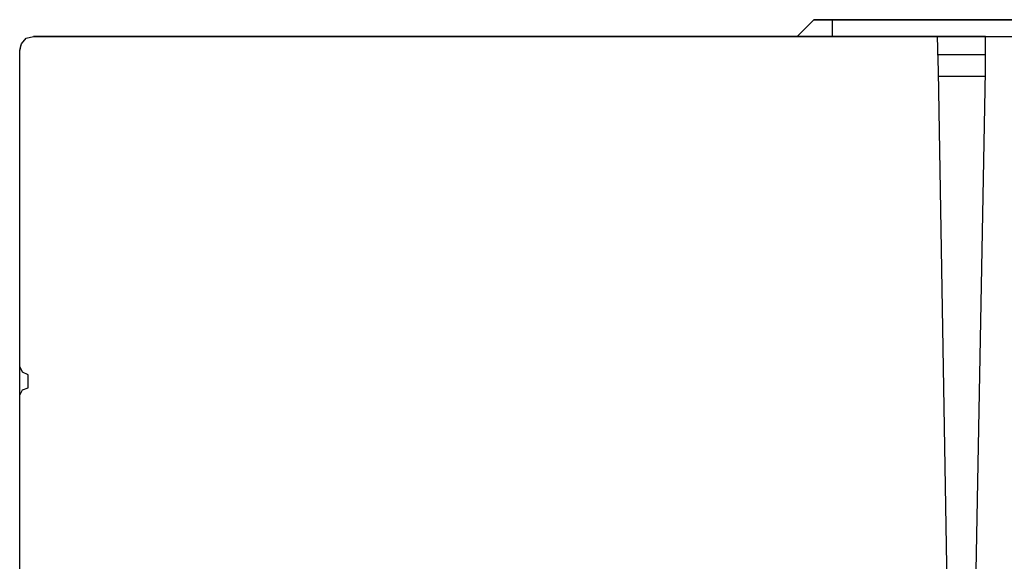
# Model space of a CAD drawing. Units: millimetres. Extents: x 3595 to 37070, y 1076 to 10817.
# Drawn here: x 16014 to 16353, y 4985 to 5171 of the extents above; entities that cross this region are included whole.
import ezdxf

# ---------------------------------------------------------------- set-up
doc = ezdxf.new("R2010")
doc.units = ezdxf.units.MM
doc.layers.add('PDF_Geometría', color=7, linetype='Continuous')

msp = doc.modelspace()

# ---------------------------------------------------------------- linework, layer by layer
at = {"layer": 'PDF_Geometría'}
for points in [[(16281.62, 5165.53), (16287.36, 5171.27)], [(16382.47, 5171.27), (16293.75, 5171.27), (16287.36, 5171.27), (16388.86, 5171.27)], [(16271.4, 5165.53), (16270.77, 5165.53), (16298.21, 5165.53), (16315.45, 5165.53), (16346.41, 5165.53), (16030.44, 5165.53), (16018.95, 5165.53), (16281.62, 5165.53)]]:
    msp.add_lwpolyline(points, close=True, dxfattribs=at)
for points in [[(16293.75, 5165.53), (16293.75, 5171.27)], [(16014.16, 4958.71), (16014.16, 5042.01), (16015.12, 5043.93), (16017.03, 5044.56), (16017.03, 5049.03), (16015.12, 5049.99), (16014.16, 5051.9), (16014.16, 5151.8), (16014.16, 5160.74), (16014.8, 5162.97), (16016.4, 5164.89), (16018.95, 5165.53), (16329.81, 5165.53), (16330.13, 5153.4), (16333.32, 4963.18)], [(16014.48, 5162.33), (16014.16, 5160.74)], [(16342.9, 4963.18), (16346.41, 5153.4), (16346.41, 5165.53), (16657.59, 5165.53), (16659.82, 5164.89), (16661.42, 5162.97), (16662.06, 5160.74), (16662.06, 5151.8), (16662.06, 5051.9), (16662.06, 5042.01)], [(16346.41, 5159.14), (16329.81, 5159.14)], [(16330.13, 5151.8), (16346.41, 5151.8)], [(16014.16, 5042.01), (16014.16, 5051.9)]]:
    msp.add_lwpolyline(points, dxfattribs=at)

doc.saveas('drawing.dxf')
